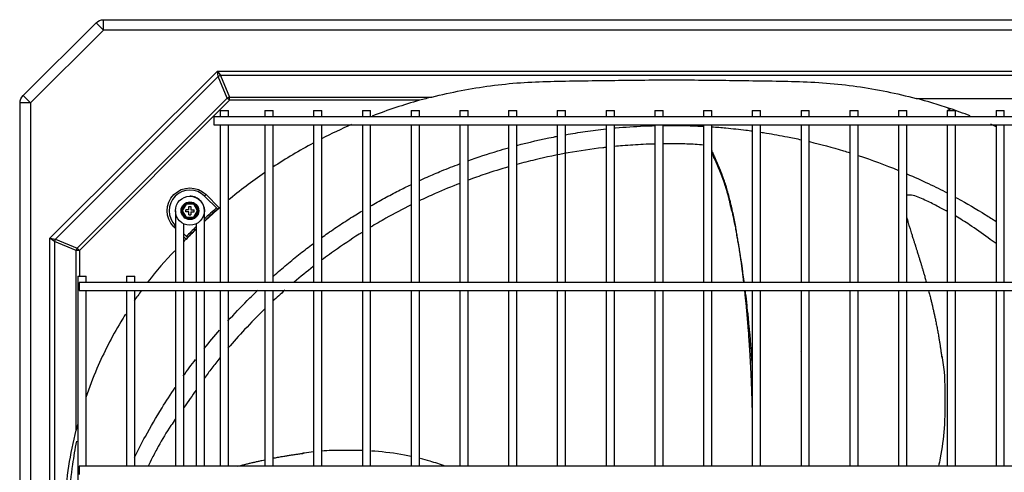
# Model space of a CAD drawing. Units: inches. Extents: x -1250 to 10414, y 0 to 8319.
# Drawn here: x 875 to 1349, y 7054 to 7272 of the extents above; entities that cross this region are included whole.
import ezdxf

# ---------------------------------------------------------------- set-up
doc = ezdxf.new("R2010")
doc.units = ezdxf.units.IN
doc.header["$MEASUREMENT"] = 0
doc.layers.add('LG-PRODUCT', color=3, linetype='Continuous')

# ---------------------------------------------------------------- blocks, each defined once
blk = doc.blocks.new('4')
at = {"layer": 'LG-PRODUCT'}
for p, q in [((21021.38, 9094.63), (21056.59, 9129.85)), ((21060.12, 9126.31), (21056.59, 9129.85)), ((21060.12, 9131.31), (22221.51, 9131.31)), ((21060.12, 9126.31), (21060.12, 9131.31)), ((21060.12, 9126.31), (21024.91, 9091.1)), ((22221.51, 9126.31), (21060.12, 9126.31)), ((21034.31, 9025.8), (21115.03, 9106.52)), ((21115.45, 9103.94), (21036.89, 9025.38)), ((21115.03, 9106.52), (22166.6, 9106.52)), ((21115.45, 9103.94), (21115.03, 9106.52)), ((21115.03, 9106.52), (21116.55, 9104.4)), ((21119.79, 9093.47), (21115.45, 9103.94)), ((21116.55, 9104.4), (21120.89, 9093.92)), ((22165.08, 9104.4), (21116.55, 9104.4)), ((21024.91, 9091.1), (21021.38, 9094.63)), ((21019.91, 8410.11), (21019.91, 9091.1)), ((21024.91, 9091.1), (21019.91, 9091.1)), ((21024.91, 9091.1), (21024.91, 8410.11)), ((21047.37, 9021.04), (21119.79, 9093.47)), ((21120.89, 9092.37), (21048.47, 9019.94)), ((21120.89, 9092.37), (21119.79, 9093.47)), ((21120.89, 9093.92), (21218.36, 9093.92)), ((21120.89, 9092.37), (21120.89, 9093.92)), ((21212.51, 9092.37), (21120.89, 9092.37)), ((21451.85, 9093.28), (21535.55, 9093.28)), ((21116.33, 9087.48), (21116.33, 9084.48)), ((21116.33, 9087.48), (21120.33, 9087.48)), ((21120.33, 9084.48), (21120.33, 9087.48)), ((21137.89, 9087.48), (21137.89, 9084.48)), ((21137.89, 9087.48), (21141.89, 9087.48)), ((21141.89, 9084.48), (21141.89, 9087.48)), ((21161.39, 9087.48), (21161.39, 9084.48)), ((21161.39, 9087.48), (21165.39, 9087.48)), ((21165.39, 9084.48), (21165.39, 9087.48)), ((21184.89, 9087.48), (21184.89, 9084.48)), ((21184.89, 9087.48), (21188.89, 9087.48)), ((21188.89, 9084.48), (21188.89, 9087.48)), ((21208.38, 9087.48), (21208.38, 9084.48)), ((21208.38, 9087.48), (21212.38, 9087.48)), ((21212.38, 9084.48), (21212.38, 9087.48)), ((21231.88, 9087.48), (21231.88, 9084.48)), ((21231.88, 9087.48), (21235.88, 9087.48)), ((21235.88, 9084.48), (21235.88, 9087.48)), ((21255.38, 9087.48), (21255.38, 9084.48)), ((21255.38, 9087.48), (21259.37, 9087.48)), ((21259.37, 9084.48), (21259.37, 9087.48)), ((21278.87, 9087.48), (21278.87, 9084.48)), ((21278.87, 9087.48), (21282.87, 9087.48)), ((21282.87, 9084.48), (21282.87, 9087.48)), ((21302.37, 9087.48), (21302.37, 9084.48)), ((21302.37, 9087.48), (21306.37, 9087.48)), ((21306.37, 9084.48), (21306.37, 9087.48)), ((21325.86, 9087.48), (21325.86, 9084.48)), ((21325.86, 9087.48), (21329.86, 9087.48)), ((21329.86, 9084.48), (21329.86, 9087.48)), ((21349.36, 9087.48), (21349.36, 9084.48)), ((21349.36, 9087.48), (21353.36, 9087.48)), ((21353.36, 9084.48), (21353.36, 9087.48)), ((21372.86, 9087.48), (21372.86, 9084.48)), ((21372.86, 9087.48), (21376.86, 9087.48)), ((21376.86, 9084.48), (21376.86, 9087.48)), ((21396.35, 9087.48), (21396.35, 9084.48)), ((21396.35, 9087.48), (21400.35, 9087.48)), ((21400.35, 9084.48), (21400.35, 9087.48)), ((21419.85, 9087.48), (21419.85, 9084.48)), ((21419.85, 9087.48), (21423.85, 9087.48)), ((21423.85, 9084.48), (21423.85, 9087.48)), ((21443.35, 9087.48), (21443.35, 9084.48)), ((21443.35, 9087.48), (21447.35, 9087.48)), ((21447.35, 9084.48), (21447.35, 9087.48)), ((21466.84, 9087.48), (21466.84, 9084.48)), ((21466.84, 9087.48), (21470.84, 9087.48)), ((21470.84, 9084.48), (21470.84, 9087.48)), ((21490.34, 9087.48), (21490.34, 9084.48)), ((21490.34, 9087.48), (21494.34, 9087.48)), ((21494.34, 9084.48), (21494.34, 9087.48)), ((22167.87, 9084.48), (21113.33, 9084.48)), ((21113.33, 9084.48), (21113.33, 9082.48)), ((21113.33, 9082.48), (21113.33, 9080.48)), ((21113.33, 9080.48), (22167.87, 9080.48)), ((21116.33, 9080.48), (21116.33, 9004.49)), ((21120.33, 9004.49), (21120.33, 9080.48)), ((21137.89, 9080.48), (21137.89, 9004.49)), ((21141.89, 9004.49), (21141.89, 9080.48)), ((21161.39, 9080.48), (21161.39, 9004.49)), ((21165.39, 9004.49), (21165.39, 9080.48)), ((21184.89, 9080.48), (21184.89, 9004.49)), ((21188.89, 9004.49), (21188.89, 9080.48)), ((21208.38, 9080.48), (21208.38, 9004.49)), ((21212.38, 9004.49), (21212.38, 9080.48)), ((21231.88, 9080.48), (21231.88, 9004.49)), ((21235.88, 9004.49), (21235.88, 9080.48)), ((21255.38, 9080.48), (21255.38, 9004.49)), ((21259.37, 9004.49), (21259.37, 9080.48)), ((21278.87, 9080.48), (21278.87, 9004.49)), ((21282.87, 9004.49), (21282.87, 9080.48)), ((21302.37, 9080.48), (21302.37, 9004.49)), ((21306.37, 9004.49), (21306.37, 9080.48)), ((21325.86, 9080.48), (21325.86, 9004.49)), ((21329.86, 9004.49), (21329.86, 9080.48)), ((21349.36, 9080.48), (21349.36, 9004.49)), ((21353.36, 9004.49), (21353.36, 9080.48)), ((21372.86, 9080.48), (21372.86, 9004.49)), ((21376.86, 9004.49), (21376.86, 9080.48)), ((21396.35, 9080.48), (21396.35, 9004.49)), ((21400.35, 9004.49), (21400.35, 9080.48)), ((21419.85, 9080.48), (21419.85, 9004.49)), ((21423.85, 9004.49), (21423.85, 9080.48)), ((21443.35, 9080.48), (21443.35, 9004.49)), ((21447.35, 9004.49), (21447.35, 9080.48)), ((21466.84, 9080.48), (21466.84, 9004.49)), ((21470.84, 9004.49), (21470.84, 9080.48)), ((21490.34, 9080.48), (21490.34, 9004.49)), ((21494.34, 9004.49), (21494.34, 9080.48)), ((21109.54, 9046.85), (21108.83, 9046.14)), ((21109.54, 9046.85), (21115.91, 9040.48)), ((21097.51, 9039.07), (21099.64, 9042.75)), ((21099.92, 9042.25), (21098.09, 9039.07)), ((21099.64, 9042.75), (21103.88, 9042.75)), ((21099.64, 9042.75), (21099.92, 9042.25)), ((21103.6, 9042.25), (21099.92, 9042.25)), ((21103.6, 9042.25), (21103.88, 9042.75)), ((21105.43, 9039.07), (21103.6, 9042.25)), ((21103.88, 9042.75), (21106.01, 9039.07)), ((21115.15, 9039.82), (21108.83, 9046.14)), ((21094.76, 9039.05), (21094.76, 9025.15)), ((21099.64, 9035.39), (21097.51, 9039.07)), ((21097.51, 9039.07), (21098.09, 9039.07)), ((21098.09, 9039.07), (21099.92, 9035.89)), ((21101.26, 9039.57), (21099.76, 9039.57)), ((21099.76, 9038.57), (21099.76, 9039.57)), ((21101.26, 9038.57), (21099.76, 9038.57)), ((21101.26, 9041.07), (21102.26, 9041.07)), ((21101.26, 9039.57), (21101.26, 9041.07)), ((21101.26, 9037.07), (21101.26, 9038.57)), ((21101.26, 9037.07), (21102.26, 9037.07)), ((21102.26, 9041.07), (21102.26, 9039.57)), ((21102.26, 9039.57), (21103.76, 9039.57)), ((21102.26, 9038.57), (21102.26, 9037.07)), ((21102.26, 9038.57), (21103.76, 9038.57)), ((21103.6, 9035.89), (21105.43, 9039.07)), ((21103.76, 9038.57), (21103.76, 9039.57)), ((21106.01, 9039.07), (21103.88, 9035.39)), ((21105.43, 9039.07), (21106.01, 9039.07)), ((21108.76, 9025.15), (21108.76, 9038.91)), ((21098.76, 9025.15), (21098.76, 9032.75)), ((21099.64, 9035.39), (21099.92, 9035.89)), ((21103.88, 9035.39), (21099.64, 9035.39)), ((21099.92, 9035.89), (21103.6, 9035.89)), ((21103.6, 9035.89), (21103.88, 9035.39)), ((21104.76, 9032.75), (21104.76, 9025.15)), ((21093.98, 9031.3), (21094.69, 9032)), ((21094.76, 9030.52), (21093.98, 9031.3)), ((21094.69, 9032), (21094.76, 9031.93)), ((21098.76, 9027.93), (21100.61, 9026.08)), ((21034.31, 8535.25), (21034.31, 9025.8)), ((21034.31, 9025.8), (21036.89, 9025.38)), ((21036.44, 9024.28), (21034.31, 9025.8)), ((21046.91, 9019.94), (21036.44, 9024.28)), ((21036.44, 9024.28), (21036.44, 8536.77)), ((21036.89, 9025.38), (21047.37, 9021.04)), ((21094.76, 9025.15), (21094.76, 9022.32)), ((21099.91, 9025.37), (21098.76, 9026.52)), ((21098.76, 9022.32), (21098.76, 9025.15)), ((21104.76, 9027.37), (21104.76, 9012.74)), ((21108.76, 9012.74), (21108.76, 9027.37)), ((21046.91, 8933.15), (21046.91, 9019.94)), ((21048.47, 9019.94), (21046.91, 9019.94)), ((21048.47, 9019.94), (21047.37, 9021.04)), ((21048.47, 9019.94), (21048.47, 9007.49)), ((21094.76, 9022.32), (21094.76, 9018.66)), ((21094.76, 9022.32), (21094.76, 9022.32)), ((21094.76, 9018.66), (21094.76, 9015.83)), ((21098.76, 9018.66), (21098.76, 9022.32)), ((21098.76, 9022.32), (21098.76, 9022.32)), ((21098.76, 9022.32), (21098.76, 9022.32)), ((21098.76, 9015.83), (21098.76, 9018.66)), ((21094.76, 9015.83), (21094.76, 9004.49)), ((21098.76, 9004.49), (21098.76, 9015.83)), ((21104.76, 9015.83), (21104.76, 9004.49)), ((21108.76, 9004.49), (21108.76, 9015.83)), ((21019.71, 9012.16), (21019.71, 9009.16)), ((21019.71, 9009.16), (21019.71, 8812.53)), ((21019.91, 9009.16), (21019.71, 9009.16)), ((21047.77, 9007.49), (21047.77, 8553.56)), ((21047.77, 9007.49), (21051.77, 9007.49)), ((22232.86, 9004.49), (21048.34, 9004.49)), ((21048.34, 9004.49), (21048.34, 9002.49)), ((21051.77, 9004.49), (21051.77, 9007.49)), ((21071.26, 9007.49), (21071.26, 9004.49)), ((21071.26, 9007.49), (21075.26, 9007.49)), ((21075.26, 9004.49), (21075.26, 9007.49)), ((21141.89, 9004.56), (21142.01, 9004.49)), ((21048.34, 9002.49), (21048.34, 9000.49)), ((21048.34, 9000.49), (22232.86, 9000.49)), ((21051.77, 8915.71), (21051.77, 9000.49)), ((21071.26, 9000.49), (21071.26, 8915.71)), ((21075.26, 8915.71), (21075.26, 9000.49)), ((21094.76, 9000.49), (21094.76, 8915.7)), ((21098.76, 8915.7), (21098.76, 9000.49)), ((21104.76, 9000.49), (21104.76, 8915.71)), ((21108.76, 8915.71), (21108.76, 9000.49)), ((21116.33, 9000.49), (21116.33, 8915.7)), ((21120.33, 8915.7), (21120.33, 9000.49)), ((21137.89, 9000.49), (21137.89, 8915.7)), ((21141.89, 8915.7), (21141.89, 9000.49)), ((21161.39, 9000.49), (21161.39, 8915.7)), ((21165.39, 8915.7), (21165.39, 9000.49)), ((21184.89, 9000.49), (21184.89, 8915.7)), ((21188.89, 8915.7), (21188.89, 9000.49)), ((21208.38, 9000.49), (21208.38, 8915.7)), ((21212.38, 8915.7), (21212.38, 9000.49)), ((21231.88, 9000.49), (21231.88, 8915.7)), ((21235.88, 8915.7), (21235.88, 9000.49)), ((21255.38, 9000.49), (21255.38, 8915.7)), ((21259.37, 8915.7), (21259.37, 9000.49)), ((21278.87, 9000.49), (21278.87, 8915.7)), ((21282.87, 8915.7), (21282.87, 9000.49)), ((21302.37, 9000.49), (21302.37, 8915.7)), ((21306.37, 8915.7), (21306.37, 9000.49)), ((21325.86, 9000.49), (21325.86, 8915.7)), ((21329.86, 8915.7), (21329.86, 9000.49)), ((21349.36, 9000.49), (21349.36, 8915.7)), ((21353.36, 8915.7), (21353.36, 9000.49)), ((21372.86, 9000.49), (21372.86, 8915.7)), ((21376.86, 8915.7), (21376.86, 9000.49)), ((21396.35, 9000.49), (21396.35, 8915.7)), ((21400.35, 8915.7), (21400.35, 9000.49)), ((21419.85, 9000.49), (21419.85, 8915.7)), ((21423.85, 8915.7), (21423.85, 9000.49)), ((21443.35, 9000.49), (21443.35, 8915.7)), ((21447.35, 8915.7), (21447.35, 9000.49)), ((21466.84, 9000.49), (21466.84, 8915.7)), ((21470.84, 8915.7), (21470.84, 9000.49)), ((21490.34, 9000.49), (21490.34, 8915.7)), ((21494.34, 8915.7), (21494.34, 9000.49)), ((21396.35, 8971.38), (21396.23, 8971.17)), ((22232.86, 8915.71), (21048.34, 8915.71)), ((21048.34, 8915.71), (21048.34, 8913.71)), ((21048.34, 8913.71), (21048.34, 8911.71))]:
    blk.add_line(p, q, dxfattribs=at)
for radius in [7, 4.25, 4.25]:
    blk.add_circle((21101.76, 9039.07), radius, dxfattribs=at)
at = {"layer": 'LG-PRODUCT', "extrusion": (0, 0, -1)}
for centre, radius, start, end in [((-21060.12, 9126.31), 5, 45, 90), ((-21024.91, 9091.1), 5, 0, 45), ((-21101.76, 9039.07), 11, 315, 135)]:
    blk.add_arc(centre, radius, start, end, dxfattribs=at)
at = {"layer": 'LG-PRODUCT'}
for centre, radius, start, end in [((21101.76, 9039.07), 10, 45, 225), ((21020.51, 9012.16), 0.8, 138.5895, 180)]:
    blk.add_arc(centre, radius, start, end, dxfattribs=at)
for centre, major_axis in [((21116.55, 9102.84), (-2.03, -0.84)), ((21120.89, 9092.37), (-2.03, -0.84)), ((21037.99, 9024.28), (-0.84, -2.03)), ((21048.47, 9019.94), (-0.84, -2.03))]:
    blk.add_ellipse(centre, major_axis=major_axis, ratio=0.678598, start_param=4.438375, end_param=4.986403, dxfattribs=at)
for points, knots in [([(21218.36, 9093.92), (21227.73, 9096.3), (21237.18, 9098.11), (21251.49, 9100.02), (21256.28, 9100.52), (21265.9, 9101.23), (21270.74, 9101.43), (21285.29, 9101.75), (21295, 9101.87), (21314.42, 9102.12), (21324.14, 9102.22), (21333.86, 9102.28)], [0, 0, 0, 0, 0.25, 0.25, 0.375, 0.375, 0.5, 0.5, 0.75, 0.75, 1, 1, 1, 1]), ([(21333.86, 9102.28), (21343.83, 9102.21), (21353.8, 9102.12), (21368.76, 9101.92), (21373.74, 9101.85), (21383.71, 9101.69), (21388.7, 9101.61), (21398.66, 9101.37), (21403.65, 9101.13), (21413.54, 9100.32), (21418.43, 9099.76), (21432.98, 9097.69), (21442.5, 9095.75), (21451.85, 9093.28)], [0, 0, 0, 0, 0.25, 0.25, 0.375, 0.375, 0.5, 0.5, 0.625, 0.625, 0.75, 0.75, 1, 1, 1, 1]), ([(21306.36, 9078.98), (21306.56, 9079), (21311.33, 9079.45), (21317.83, 9079.91), (21324.14, 9080.1), (21325.86, 9080.14)], [0, 0, 0, 0, 0.030504, 0.735974, 1, 1, 1, 1]), ([(21333.57, 9080.27), (21336.4, 9080.24), (21341.68, 9080.2), (21346.95, 9079.97), (21349.38, 9079.84)], [0, 0, 0, 0, 0.537477, 1, 1, 1, 1]), ([(21259.29, 9070.55), (21265.14, 9072.11), (21271.66, 9073.62), (21278.22, 9074.91), (21278.85, 9075.04)], [0, 0, 0, 0, 0.904429, 1, 1, 1, 1]), ([(21282.83, 9075.78), (21286, 9076.34), (21292.49, 9077.39), (21299.01, 9078.21), (21302.35, 9078.57)], [0, 0, 0, 0, 0.489245, 1, 1, 1, 1]), ([(21353.38, 9079.59), (21355.64, 9079.43), (21361.11, 9078.99), (21367.61, 9078.28), (21371.85, 9077.72), (21372.9, 9077.57)], [0, 0, 0, 0, 0.346789, 0.837259, 1, 1, 1, 1]), ([(21376.91, 9077), (21377.82, 9076.86), (21382.14, 9076.18), (21388.65, 9075.01), (21394.23, 9073.83), (21396.41, 9073.34)], [0, 0, 0, 0, 0.138987, 0.661876, 1, 1, 1, 1]), ([(21325.85, 9071.28), (21324, 9071.23), (21318.82, 9071.04), (21312.33, 9070.62), (21307.69, 9070.2), (21306.36, 9070.07)], [0, 0, 0, 0, 0.282463, 0.794994, 1, 1, 1, 1]), ([(21349.35, 9070.75), (21346.67, 9071), (21341.1, 9071.38), (21334.64, 9071.41), (21330.82, 9071.38), (21329.85, 9071.36)], [0, 0, 0, 0, 0.406262, 0.849224, 1, 1, 1, 1]), ([(21400.43, 9072.42), (21405.92, 9071.11), (21412.42, 9069.36), (21418.85, 9067.38), (21419.89, 9067.06)], [0, 0, 0, 0, 0.838104, 1, 1, 1, 1]), ([(21235.76, 9063.19), (21240.53, 9064.91), (21247.03, 9067.06), (21253.61, 9068.98), (21255.31, 9069.46)], [0, 0, 0, 0, 0.74118, 1, 1, 1, 1]), ([(21302.37, 9069.65), (21301.83, 9069.59), (21295.75, 9068.89), (21284.36, 9067.2), (21270.57, 9064.32), (21262.31, 9062.2), (21259.38, 9061.39)], [0, 0, 0, 0, 0.037241, 0.424432, 0.796492, 1, 1, 1, 1]), ([(21369.04, 9004.48), (21369.02, 9004.68), (21368.82, 9006.27), (21368.41, 9008.3), (21368.14, 9010.93), (21367.82, 9013.43), (21367.35, 9016.07), (21367, 9018.3), (21366.74, 9020.15), (21366.48, 9021.83), (21366.01, 9023.85), (21365.66, 9025.97), (21365.37, 9027.92), (21365.03, 9029.91), (21364.41, 9032.8), (21363.97, 9035.13), (21363.2, 9038.64), (21362.57, 9040.68), (21362.06, 9043.05), (21361.66, 9044.85), (21361.19, 9046.67), (21360.76, 9048.14), (21360.48, 9049.09), (21360.2, 9050), (21359.79, 9051.22), (21359.2, 9053.03), (21357.98, 9056.43), (21356.46, 9060.18), (21354.9, 9063.76), (21354.01, 9065.54), (21353.54, 9066.53), (21353.38, 9066.93), (21353.35, 9067.02)], [0, 0, 0, 0, 0.008371, 0.069424, 0.094367, 0.121283, 0.179384, 0.232883, 0.253705, 0.270958, 0.305551, 0.345961, 0.367488, 0.389621, 0.435291, 0.515912, 0.532189, 0.589294, 0.613481, 0.639638, 0.667776, 0.697453, 0.714276, 0.72148, 0.744733, 0.767084, 0.80554, 0.900316, 0.940461, 0.976172, 0.994503, 1, 1, 1, 1]), ([(21368.78, 9004.49), (21368.75, 9004.79), (21368.64, 9005.7), (21368.5, 9006.91), (21368.31, 9008.42), (21368.14, 9009.79), (21367.94, 9011.31), (21367.76, 9012.68), (21367.58, 9014.03), (21367.38, 9015.51), (21367.19, 9016.82), (21366.98, 9018.28), (21366.81, 9019.44), (21366.59, 9020.89), (21366.39, 9022.18), (21366.17, 9023.62), (21365.96, 9024.91), (21365.75, 9026.2), (21365.53, 9027.5), (21365.3, 9028.79), (21365.1, 9029.92), (21364.87, 9031.18), (21364.67, 9032.29), (21364.41, 9033.66), (21364.2, 9034.75), (21363.92, 9036.1), (21363.7, 9037.18), (21363.45, 9038.38), (21363.22, 9039.44), (21362.95, 9040.63), (21362.68, 9041.82), (21362.42, 9042.87), (21362.17, 9043.92), (21361.9, 9044.96), (21361.63, 9045.99), (21361.36, 9047.01), (21361.08, 9048.01), (21360.8, 9049), (21360.51, 9049.95), (21360.21, 9050.94), (21359.9, 9051.89), (21359.63, 9052.73), (21359.35, 9053.55), (21359.02, 9054.48), (21358.69, 9055.4), (21358.4, 9056.19), (21358.1, 9056.97), (21357.8, 9057.73), (21357.46, 9058.6), (21357.16, 9059.34), (21356.86, 9060.06), (21356.61, 9060.67), (21356.35, 9061.28), (21356.07, 9061.96), (21355.78, 9062.62), (21355.5, 9063.27), (21355.28, 9063.79), (21355.04, 9064.34), (21354.84, 9064.8), (21354.6, 9065.34), (21354.42, 9065.75), (21354.22, 9066.22), (21354.04, 9066.64), (21353.88, 9066.98), (21353.72, 9067.36), (21353.65, 9067.51), (21353.63, 9067.56)], [0, 0, 0, 0, 0.011806, 0.035618, 0.047525, 0.071337, 0.089197, 0.107056, 0.124916, 0.142775, 0.166588, 0.178494, 0.202307, 0.214213, 0.238026, 0.255886, 0.273745, 0.291605, 0.309464, 0.327324, 0.345183, 0.357089, 0.380902, 0.392808, 0.416621, 0.428527, 0.45234, 0.464246, 0.482106, 0.499965, 0.517825, 0.535684, 0.547591, 0.56545, 0.58331, 0.595216, 0.613075, 0.630935, 0.642841, 0.660701, 0.67856, 0.690467, 0.702373, 0.720232, 0.738092, 0.749998, 0.761905, 0.779764, 0.79167, 0.80953, 0.821436, 0.833343, 0.845249, 0.857155, 0.875015, 0.886921, 0.898827, 0.910734, 0.92264, 0.934546, 0.946453, 0.958359, 0.970265, 0.982172, 0.994078, 1, 1, 1, 1]), ([(21212.24, 9053.53), (21213.55, 9054.14), (21217.15, 9055.78), (21223.64, 9058.56), (21228.86, 9060.63), (21231.77, 9061.72)], [0, 0, 0, 0, 0.204884, 0.559596, 1, 1, 1, 1]), ([(21137.81, 9057.41), (21137.78, 9057.38), (21137.74, 9057.36), (21131.67, 9053.18), (21125.83, 9048.77), (21120.19, 9044.11)], [0, 0, 0, 0, 0.006395, 0.006395, 1, 1, 1, 1]), ([(21255.38, 9060.26), (21251.61, 9059.17), (21245.11, 9057.13), (21238.6, 9054.82), (21235.87, 9053.81)], [0, 0, 0, 0, 0.58019, 1, 1, 1, 1]), ([(21447.4, 9056.87), (21450.92, 9055.36), (21457.47, 9052.4), (21463.91, 9049.19), (21466.9, 9047.63)], [0, 0, 0, 0, 0.53182, 1, 1, 1, 1]), ([(21188.73, 9041.3), (21190.97, 9042.6), (21195.49, 9045.14), (21202, 9048.58), (21206.28, 9050.7), (21208.24, 9051.64)], [0, 0, 0, 0, 0.352089, 0.704456, 1, 1, 1, 1]), ([(21231.87, 9052.28), (21227.92, 9050.75), (21221.41, 9048.04), (21214.91, 9045.04), (21212.35, 9043.81)], [0, 0, 0, 0, 0.605591, 1, 1, 1, 1]), ([(21466.85, 9038.74), (21465.22, 9039.63), (21461.67, 9041.49), (21457.05, 9043.81), (21452.92, 9045.71), (21450.22, 9046.6), (21448.29, 9046.69), (21447.6, 9046.53), (21447.34, 9046.43)], [0, 0, 0, 0, 0.264162, 0.571071, 0.733206, 0.891725, 0.957075, 1, 1, 1, 1]), ([(21108.76, 9039.08), (21108.75, 9039.69), (21108.61, 9040.82), (21107.85, 9042.76), (21106.43, 9044.48), (21104.55, 9045.58), (21103.01, 9046), (21102.14, 9046.07), (21101.79, 9046.06)], [0, 0, 0, 0, 0.164287, 0.313707, 0.566616, 0.76053, 0.902583, 1, 1, 1, 1]), ([(21208.34, 9041.85), (21204.28, 9039.82), (21197.75, 9036.36), (21191.27, 9032.58), (21188.82, 9031.1)], [0, 0, 0, 0, 0.619127, 1, 1, 1, 1]), ([(21470.88, 9045.52), (21471.13, 9045.38), (21476.02, 9042.73), (21482.58, 9038.92), (21488.74, 9035.03), (21490.43, 9033.93)], [0, 0, 0, 0, 0.038243, 0.734735, 1, 1, 1, 1]), ([(21165.21, 9026.1), (21166.23, 9026.83), (21169.47, 9029.12), (21174.97, 9032.85), (21180.48, 9036.36), (21183.74, 9038.35), (21184.71, 9038.93)], [0, 0, 0, 0, 0.160934, 0.509713, 0.854631, 1, 1, 1, 1]), ([(21447.3, 9035.72), (21447.35, 9035.55), (21447.5, 9034.99), (21447.74, 9034.16), (21448.05, 9033.09), (21448.34, 9032.14), (21448.64, 9031.17), (21448.94, 9030.18), (21449.3, 9029.03), (21449.67, 9027.85), (21450, 9026.81), (21450.34, 9025.74), (21450.73, 9024.52), (21451.13, 9023.25), (21451.52, 9022.02), (21451.93, 9020.74), (21452.33, 9019.44), (21452.75, 9018.12), (21453.16, 9016.78), (21453.58, 9015.41), (21454, 9014.04), (21454.42, 9012.65), (21454.88, 9011.09), (21455.35, 9009.52), (21455.75, 9008.11), (21456.21, 9006.52), (21456.53, 9005.37), (21456.75, 9004.58), (21456.77, 9004.5)], [0, 0, 0, 0, 0.021221, 0.066801, 0.097188, 0.142768, 0.173155, 0.203541, 0.249122, 0.294702, 0.325088, 0.355475, 0.401055, 0.446635, 0.477022, 0.522602, 0.568182, 0.598569, 0.644149, 0.689729, 0.720116, 0.765696, 0.811276, 0.856856, 0.902436, 0.932823, 0.993597, 1, 1, 1, 1]), ([(21490.38, 9023.18), (21489.09, 9024.08), (21484.82, 9027.1), (21478.51, 9031.81), (21473.16, 9035.14), (21470.91, 9036.45)], [0, 0, 0, 0, 0.202389, 0.669659, 1, 1, 1, 1]), ([(21184.81, 9028.63), (21180.81, 9026.12), (21174.25, 9021.78), (21167.8, 9017.1), (21165.27, 9015.2)], [0, 0, 0, 0, 0.605389, 1, 1, 1, 1]), ([(21141.67, 9007.26), (21141.78, 9007.36), (21144.01, 9009.34), (21148.4, 9013.12), (21154.78, 9018.29), (21159.05, 9021.57), (21161.12, 9023.11)], [0, 0, 0, 0, 0.017533, 0.356451, 0.69177, 1, 1, 1, 1]), ([(21372.86, 8944.09), (21372.85, 8944.27), (21372.84, 8944.79), (21372.81, 8945.99), (21372.77, 8947.5), (21372.72, 8949.16), (21372.68, 8950.63), (21372.63, 8952.11), (21372.57, 8953.74), (21372.51, 8955.22), (21372.45, 8956.86), (21372.39, 8958.34), (21372.31, 8960), (21372.24, 8961.51), (21372.17, 8963.01), (21372.09, 8964.67), (21372.01, 8966.13), (21371.92, 8967.75), (21371.84, 8969.2), (21371.74, 8970.82), (21371.64, 8972.42), (21371.54, 8973.88), (21371.44, 8975.5), (21371.33, 8976.97), (21371.22, 8978.61), (21371.11, 8980.08), (21371, 8981.52), (21370.87, 8983.11), (21370.74, 8984.69), (21370.61, 8986.26), (21370.48, 8987.84), (21370.35, 8989.25), (21370.21, 8990.82), (21370.08, 8992.24), (21369.92, 8993.82), (21369.78, 8995.26), (21369.64, 8996.68), (21369.48, 8998.23), (21369.34, 8999.5), (21369.26, 9000.3), (21369.24, 9000.49)], [0, 0, 0, 0, 0.009218, 0.026414, 0.060805, 0.086598, 0.112391, 0.138185, 0.163978, 0.198369, 0.215565, 0.249956, 0.275749, 0.301542, 0.327336, 0.353129, 0.38752, 0.404715, 0.439106, 0.4649, 0.490693, 0.525084, 0.54228, 0.576671, 0.602464, 0.628257, 0.65405, 0.679844, 0.714235, 0.740028, 0.765821, 0.800212, 0.817408, 0.851799, 0.877592, 0.903386, 0.929179, 0.954972, 0.989363, 1, 1, 1, 1]), ([(21372.86, 8965.24), (21372.8, 8965.81), (21372.66, 8967.28), (21372.54, 8968.98), (21372.47, 8970.73), (21372.39, 8972.35), (21372.11, 8974.46), (21371.97, 8976.78), (21371.83, 8978.96), (21371.61, 8981.26), (21371.31, 8983.65), (21371.12, 8985.78), (21371, 8987.58), (21370.84, 8989.29), (21370.48, 8991.46), (21370.29, 8994.02), (21370.06, 8996.29), (21369.79, 8998.36), (21369.6, 8999.68), (21369.49, 9000.51)], [0, 0, 0, 0, 0.05251, 0.142079, 0.177348, 0.206327, 0.265132, 0.339751, 0.382815, 0.429016, 0.527009, 0.615313, 0.649401, 0.678603, 0.742262, 0.822382, 0.868126, 0.917465, 1, 1, 1, 1]), ([(21457.84, 9000.49), (21457.85, 9000.45), (21458.05, 8999.69), (21458.35, 8998.54), (21458.77, 8996.86), (21459.15, 8995.35), (21459.56, 8993.62), (21459.96, 8991.89), (21460.35, 8990.16), (21460.73, 8988.43), (21461.14, 8986.51), (21461.49, 8984.77), (21461.87, 8982.84), (21462.16, 8981.29), (21462.51, 8979.34), (21462.82, 8977.58), (21463.14, 8975.61), (21463.42, 8973.81), (21463.69, 8972), (21463.94, 8970.17), (21464.09, 8968.96), (21464.17, 8968.36)], [0, 0, 0, 0, 0.003613, 0.076073, 0.112302, 0.166647, 0.220991, 0.275335, 0.32968, 0.384024, 0.438368, 0.510827, 0.547057, 0.619516, 0.655746, 0.728205, 0.782549, 0.836893, 0.891238, 0.945582, 1, 1, 1, 1]), ([(21137.7, 8991.49), (21134.46, 8988.32), (21128.5, 8982.21), (21122.73, 8975.8), (21120.12, 8972.75)], [0, 0, 0, 0, 0.536431, 1, 1, 1, 1]), ([(21070.68, 8989.11), (21069.91, 8987.87), (21069.15, 8986.63), (21064.12, 8978.17), (21060.26, 8970.6), (21054.96, 8958.29), (21053.18, 8953.67), (21051.58, 8948.98)], [0, 0, 0, 0, 0.098577, 0.098577, 0.666537, 0.666537, 1, 1, 1, 1]), ([(21116.16, 8967.98), (21114.85, 8966.36), (21112.32, 8963.12), (21109.9, 8959.79), (21108.72, 8958.13)], [0, 0, 0, 0, 0.50822, 1, 1, 1, 1]), ([(21464.23, 8968.88), (21464.29, 8968.58), (21465.48, 8962.45), (21465.84, 8950.75), (21465.65, 8934.62), (21464.15, 8923.11), (21462.91, 8917.03), (21462.61, 8915.68)], [0, 0, 0, 0, 0.017033, 0.353101, 0.655124, 0.923021, 1, 1, 1, 1]), ([(21075.01, 8920), (21076.7, 8923.41), (21080.92, 8931.5), (21087.48, 8942.74), (21092.49, 8950.46), (21094.67, 8953.68)], [0, 0, 0, 0, 0.29252, 0.701104, 1, 1, 1, 1]), ([(21104.76, 8952.49), (21102.86, 8949.77), (21100.89, 8946.91), (21098.85, 8944.08), (21098.76, 8943.96)], [0, 0, 0, 0, 0.95904, 1, 1, 1, 1]), ([(21094.73, 8938.37), (21094.02, 8937.37), (21091.07, 8933.13), (21087.35, 8926.91), (21083.86, 8920.27), (21082.24, 8917.08), (21081.59, 8915.73)], [0, 0, 0, 0, 0.141815, 0.593329, 0.830923, 1, 1, 1, 1]), ([(21038.56, 8790.36), (21038.56, 8814.34), (21038.99, 8838.3), (21040.09, 8868.23), (21040.33, 8874.21), (21040.89, 8886.16), (21041.15, 8892.13), (21042.26, 8910), (21044.05, 8921.68), (21046.91, 8933.15)], [0, 0, 0, 0, 0.5, 0.5, 0.625, 0.625, 0.75, 0.75, 1, 1, 1, 1]), ([(21047.07, 8927.81), (21046.32, 8924.08), (21045.68, 8920.32), (21044.43, 8911.38), (21043.92, 8906.17), (21043.33, 8895.77), (21043.17, 8890.56), (21042.57, 8874.93), (21042.24, 8864.51), (21041.43, 8833.26), (21041.15, 8812.41), (21041.15, 8791.56)], [0, 0, 0, 0, 0.084354, 0.084354, 0.19881, 0.19881, 0.313265, 0.313265, 0.542177, 0.542177, 1, 1, 1, 1]), ([(21165.33, 8923.22), (21168.47, 8923.43), (21175, 8923.56), (21181.52, 8923.53), (21184.89, 8923.42)], [0, 0, 0, 0, 0.483114, 1, 1, 1, 1]), ([(21189.31, 8923.21), (21189.85, 8923.18), (21195.15, 8922.82), (21201.54, 8921.98), (21207.33, 8920.82), (21208.41, 8920.6)], [0, 0, 0, 0, 0.083564, 0.830141, 1, 1, 1, 1]), ([(21124.72, 8915.72), (21125.4, 8915.89), (21126.45, 8916.16), (21128.07, 8916.57), (21129.58, 8916.94), (21131.31, 8917.36), (21133.04, 8917.76), (21134.77, 8918.15), (21136.38, 8918.5), (21137.4, 8918.72), (21137.85, 8918.81)], [0, 0, 0, 0, 0.15983, 0.246701, 0.377006, 0.507312, 0.637617, 0.767923, 0.898228, 1, 1, 1, 1]), ([(21141.86, 8919.62), (21142.58, 8919.76), (21143.69, 8919.97), (21145.59, 8920.31), (21147.35, 8920.62), (21149.32, 8920.94), (21151.11, 8921.22), (21152.93, 8921.48), (21154.76, 8921.73), (21155.97, 8921.89), (21156.57, 8921.97)], [0, 0, 0, 0, 0.150864, 0.231719, 0.393427, 0.514709, 0.635991, 0.757272, 0.878554, 1, 1, 1, 1]), ([(21156.05, 8922.03), (21156.35, 8922.09), (21158.1, 8922.43), (21159.87, 8922.69), (21161.34, 8922.86)], [0, 0, 0, 0, 0.168799, 1, 1, 1, 1]), ([(21212.76, 8919.58), (21214.29, 8919.19), (21218.31, 8918.09), (21222.26, 8916.76), (21224.68, 8915.84)], [0, 0, 0, 0, 0.381371, 1, 1, 1, 1])]:
    blk.add_open_spline(points, degree=3, knots=knots, dxfattribs=at)
for points in [[(21212.51, 9092.37), (21204.75, 9090.2), (21197.14, 9087.68), (21189.67, 9084.79)], [(21218.36, 9093.92), (21216.44, 9093.44), (21214.47, 9092.92), (21212.51, 9092.37)], [(21467.9, 9088.46), (21462.61, 9090.25), (21457.26, 9091.85), (21451.85, 9093.28)], [(21468.34, 9087.67), (21467.95, 9087.81), (21467.55, 9087.94), (21467.16, 9088.07)], [(21477.9, 9084.85), (21474.6, 9086.12), (21471.27, 9087.32), (21467.9, 9088.46)], [(21179.68, 9080.68), (21174.78, 9078.54), (21169.95, 9076.24), (21165.18, 9073.79)], [(21329.86, 9080.22), (21331.1, 9080.24), (21332.33, 9080.25), (21333.57, 9080.27)], [(21490.44, 9079.63), (21489.56, 9080.02), (21488.69, 9080.4), (21487.81, 9080.79)], [(21161.23, 9071.71), (21154.57, 9068.12), (21148.05, 9064.23), (21141.75, 9060.06)], [(21353.54, 9067.77), (21353.47, 9067.89), (21353.41, 9068.01), (21353.35, 9068.12)], [(21423.93, 9065.76), (21430.49, 9063.6), (21436.97, 9061.2), (21443.36, 9058.57)], [(21116.3, 9040.69), (21113.69, 9038.45), (21111.12, 9036.15), (21108.6, 9033.79)], [(21114.78, 9040.56), (21112.7, 9038.75), (21110.64, 9036.9), (21108.62, 9035.02)], [(21115.3, 9039.95), (21113.08, 9038.02), (21110.89, 9036.04), (21108.73, 9034.02)], [(21115.15, 9039.82), (21112.98, 9037.93), (21110.84, 9035.99), (21108.73, 9034.02)], [(21115.91, 9040.48), (21115.65, 9040.26), (21115.4, 9040.04), (21115.15, 9039.82)], [(21104.63, 9031.22), (21103.04, 9029.67), (21101.46, 9028.1), (21099.9, 9026.5)], [(21104.62, 9029.98), (21103.03, 9028.43), (21101.45, 9026.85), (21099.9, 9025.25)], [(21104.73, 9030.2), (21103.3, 9028.8), (21101.88, 9027.38), (21100.47, 9025.94)], [(21104.73, 9030.2), (21103.35, 9028.85), (21101.97, 9027.47), (21100.61, 9026.08)], [(21099.39, 9024.83), (21099.14, 9024.59), (21098.9, 9024.34), (21098.65, 9024.1)], [(21099.91, 9025.37), (21099.74, 9025.19), (21099.57, 9025.01), (21099.39, 9024.83)], [(21100.61, 9026.08), (21100.38, 9025.85), (21100.14, 9025.61), (21099.91, 9025.37)], [(21094.43, 9019.78), (21089.86, 9014.96), (21085.56, 9009.94), (21081.54, 9004.73)], [(21161.25, 9012.13), (21158.14, 9009.7), (21155.06, 9007.19), (21152.01, 9004.59)], [(21078.38, 9000.5), (21077.2, 8998.89), (21076.05, 8997.25), (21074.92, 8995.6)], [(21129.42, 8995.71), (21131.12, 8997.37), (21132.81, 8999.04), (21134.53, 9000.68)], [(21147.51, 9000.66), (21145.56, 8998.92), (21143.62, 8997.15), (21141.71, 8995.34)], [(21120.08, 8985.89), (21123.14, 8989.21), (21126.28, 8992.46), (21129.42, 8995.71)], [(21108.66, 8972.59), (21111.08, 8975.6), (21113.55, 8978.56), (21116.09, 8981.46)], [(21098.51, 8959.19), (21100.46, 8961.93), (21102.47, 8964.63), (21104.51, 8967.3)], [(21047.75, 8936.41), (21047.46, 8935.32), (21047.18, 8934.22), (21046.91, 8933.15)]]:
    blk.add_open_spline(points, degree=3, dxfattribs=at)

msp = doc.modelspace()

# ---------------------------------------------------------------- block references
msp.add_blockref('4', (-20145.17, -1858.86))

doc.saveas('drawing.dxf')
